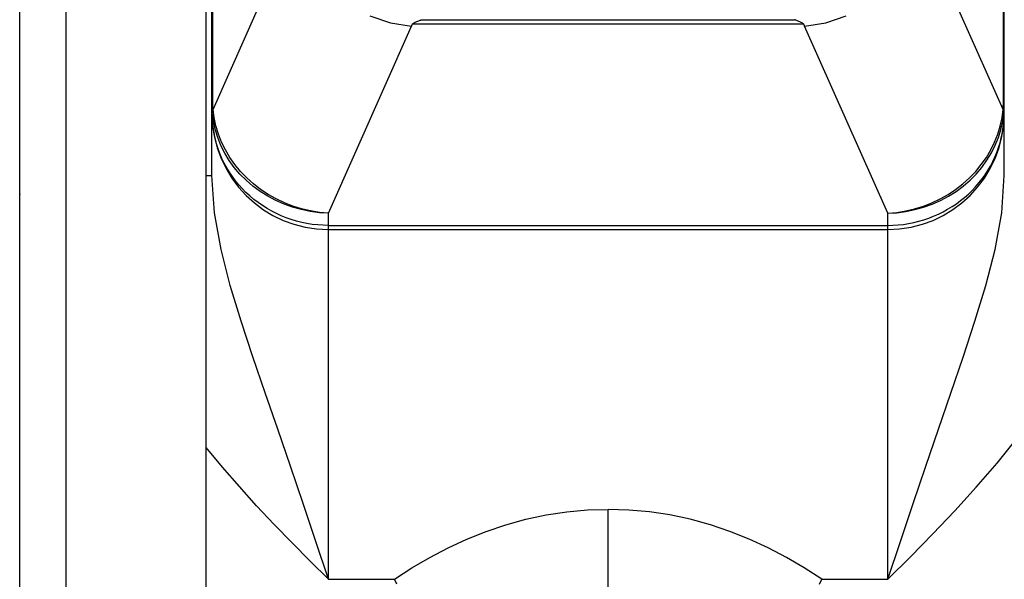
# Model space of a CAD drawing. Extents: x 51 to 321, y 59 to 259.
# Drawn here: x 159 to 163, y 162 to 164 of the extents above; entities that cross this region are included whole.
import ezdxf

# ---------------------------------------------------------------- set-up
doc = ezdxf.new("R2010")
doc.units = 0
doc.header["$LTSCALE"] = 5
doc.header["$MEASUREMENT"] = 0
doc.layers.add('10000_FRONT', color=7, linetype='CONTINUOUS')

msp = doc.modelspace()

# ---------------------------------------------------------------- linework, layer by layer
at = {"layer": '10000_FRONT', "color": 7, "linetype": 'Continuous', "lineweight": 25}
for p, q in [((159.35, 142.55), (159.35, 200.45)), ((159.15, 140.65), (159.15, 200.249999)), ((159.95, 140.45), (159.95, 181.278426)), ((159.975, 163.582051), (159.975, 166.45)), ((159.978884, 163.889381), (159.978884, 166.45)), ((163.371116, 163.889381), (163.371116, 166.45)), ((163.375, 163.582051), (163.375, 166.45)), ((159.979857, 163.865094), (160.341237, 164.678199)), ((163.370143, 163.865094), (163.008718, 164.678302)), ((160.839703, 164.234649), (160.843424, 164.236776)), ((160.843424, 164.236776), (160.847198, 164.238754)), ((160.847198, 164.238754), (160.851021, 164.240579)), ((160.851021, 164.240579), (160.85489, 164.242252)), ((160.85489, 164.242252), (160.858805, 164.24377)), ((160.858805, 164.24377), (160.862688, 164.245135)), ((160.862688, 164.245135), (160.866182, 164.246364)), ((160.866182, 164.246364), (160.869094, 164.247411)), ((160.869094, 164.247411), (160.871421, 164.248281)), ((160.871421, 164.248281), (160.873165, 164.248964)), ((160.873165, 164.248964), (160.874333, 164.24945)), ((160.874333, 164.24945), (160.874923, 164.249761)), ((160.874923, 164.249761), (160.875, 164.24994)), ((160.875, 164.249999), (162.475002, 164.249999)), ((160.875, 164.24994), (160.875, 164.249999)), ((162.475218, 164.249786), (162.475003, 164.249999)), ((162.475935, 164.249431), (162.475218, 164.249786)), ((162.477155, 164.248901), (162.475935, 164.249431)), ((162.478875, 164.248191), (162.477155, 164.248901)), ((162.481087, 164.247337), (162.478875, 164.248191)), ((162.483784, 164.246364), (162.481087, 164.247337)), ((162.486964, 164.245265), (162.483784, 164.246364)), ((162.490443, 164.244052), (162.486964, 164.245265)), ((162.4939, 164.242742), (162.490443, 164.244052)), ((162.497324, 164.241313), (162.4939, 164.242742)), ((162.500718, 164.239766), (162.497324, 164.241313)), ((162.50408, 164.238101), (162.500718, 164.239766)), ((162.507408, 164.236316), (162.50408, 164.238101)), ((162.510702, 164.23441), (162.507408, 164.236316)), ((160.475, 163.420053), (160.831527, 164.222238)), ((160.831524, 164.222226), (160.832167, 164.22368)), ((160.832167, 164.22368), (160.832811, 164.225135)), ((160.832811, 164.225135), (160.833455, 164.226588)), ((160.833455, 164.226588), (160.8341, 164.228038)), ((160.8341, 164.228038), (160.834745, 164.229484)), ((160.834745, 164.229484), (160.835389, 164.23093)), ((160.835389, 164.23093), (160.836033, 164.232377)), ((160.836033, 164.232385), (162.513962, 164.232385)), ((160.836034, 164.232377), (160.839703, 164.234649)), ((162.513962, 164.232387), (162.510702, 164.23441)), ((162.51459, 164.230973), (162.513962, 164.232387)), ((162.515222, 164.229552), (162.51459, 164.230973)), ((162.515856, 164.228124), (162.515222, 164.229552)), ((162.516494, 164.22669), (162.515856, 164.228124)), ((162.517135, 164.225248), (162.516494, 164.22669)), ((162.517779, 164.223798), (162.517135, 164.225248)), ((162.518426, 164.222343), (162.517779, 164.223798)), ((162.875, 163.420053), (162.518426, 164.222343)), ((159.975, 163.889381), (159.97508, 163.889381)), ((159.975077, 163.880592), (159.975006, 163.886836)), ((159.975225, 163.874398), (159.975077, 163.880592)), ((159.97508, 163.889381), (159.975319, 163.889381)), ((159.975453, 163.868274), (159.975225, 163.874398)), ((159.975319, 163.889381), (159.975716, 163.889381)), ((159.975762, 163.862226), (159.975453, 163.868274)), ((159.975716, 163.889381), (159.976272, 163.889381)), ((159.976151, 163.856271), (159.975762, 163.862226)), ((159.976622, 163.850417), (159.976151, 163.856271)), ((159.976272, 163.889381), (159.976985, 163.889381)), ((159.976891, 163.854583), (159.977223, 163.856677)), ((159.976985, 163.889381), (159.977856, 163.889381)), ((159.977223, 163.856677), (159.977686, 163.858777)), ((159.977686, 163.858777), (159.978279, 163.860881)), ((159.977856, 163.889381), (159.978884, 163.889381)), ((159.978279, 163.860881), (159.979003, 163.862987)), ((159.978891, 163.887111), (159.978884, 163.889381)), ((159.978914, 163.884841), (159.978891, 163.887111)), ((159.978953, 163.882577), (159.978914, 163.884841)), ((159.979007, 163.880321), (159.978953, 163.882577)), ((159.979003, 163.862987), (159.979857, 163.865094)), ((159.979078, 163.87808), (159.979007, 163.880321)), ((159.979165, 163.875852), (159.979078, 163.87808)), ((159.979269, 163.873645), (159.979165, 163.875852)), ((159.97939, 163.871463), (159.979269, 163.873645)), ((159.979528, 163.869308), (159.97939, 163.871463)), ((159.979683, 163.867183), (159.979528, 163.869308)), ((159.979857, 163.865094), (159.979683, 163.867183)), ((159.984392, 163.830098), (159.979857, 163.865094)), ((163.365456, 163.829393), (163.370143, 163.865094)), ((163.370143, 163.865094), (163.370317, 163.867183)), ((163.370997, 163.862985), (163.370143, 163.865094)), ((163.370317, 163.867183), (163.370472, 163.869308)), ((163.370472, 163.869308), (163.370611, 163.871463)), ((163.370611, 163.871463), (163.370731, 163.873645)), ((163.370731, 163.873645), (163.370835, 163.875852)), ((163.370835, 163.875852), (163.370922, 163.878078)), ((163.370922, 163.878078), (163.370993, 163.880321)), ((163.370993, 163.880321), (163.371047, 163.882577)), ((163.371721, 163.860879), (163.370997, 163.862985)), ((163.371047, 163.882577), (163.371086, 163.884841)), ((163.371086, 163.884841), (163.371109, 163.887111)), ((163.371109, 163.887111), (163.371116, 163.889381)), ((163.371116, 163.889381), (163.375, 163.889381)), ((163.372314, 163.858775), (163.371721, 163.860879)), ((163.372777, 163.856677), (163.372314, 163.858775)), ((163.373109, 163.854583), (163.372777, 163.856677)), ((163.373378, 163.850417), (163.373812, 163.855769)), ((163.373812, 163.855769), (163.374178, 163.861207)), ((163.374178, 163.861207), (163.374476, 163.866723)), ((163.374476, 163.866723), (163.374706, 163.87231)), ((163.374706, 163.87231), (163.37487, 163.877954)), ((163.37487, 163.877954), (163.374968, 163.883647)), ((163.374968, 163.883647), (163.375, 163.889381)), ((159.975591, 163.827108), (159.975001, 163.849248)), ((159.977274, 163.805001), (159.975591, 163.827108)), ((159.976622, 163.850417), (159.976691, 163.852496)), ((159.981191, 163.815572), (159.976622, 163.850417)), ((159.976691, 163.852496), (159.976891, 163.854583)), ((159.988935, 163.780324), (159.981191, 163.815572)), ((159.992085, 163.794624), (159.984392, 163.830098)), ((163.357723, 163.794011), (163.365456, 163.829393)), ((163.360876, 163.779708), (163.36866, 163.814857)), ((163.36866, 163.814857), (163.373378, 163.850417)), ((163.372936, 163.806979), (163.374482, 163.828471)), ((163.373309, 163.852496), (163.373109, 163.854583)), ((163.373378, 163.850417), (163.373309, 163.852496)), ((163.374482, 163.828471), (163.375, 163.85)), ((159.980032, 163.782977), (159.977274, 163.805001)), ((159.983845, 163.761083), (159.980032, 163.782977)), ((159.999752, 163.745176), (159.988935, 163.780324)), ((160.002834, 163.759166), (159.992085, 163.794624)), ((163.347034, 163.759145), (163.357723, 163.794011)), ((163.350117, 163.745156), (163.360876, 163.779708)), ((163.366829, 163.764274), (163.37038, 163.785566)), ((163.37038, 163.785566), (163.372936, 163.806979)), ((159.988695, 163.739362), (159.983845, 163.761083)), ((159.994564, 163.717864), (159.988695, 163.739362)), ((160.013442, 163.710981), (159.999752, 163.745176)), ((160.016438, 163.724574), (160.002834, 163.759166)), ((163.333478, 163.724982), (163.347034, 163.759145)), ((163.336474, 163.711396), (163.350117, 163.745156)), ((163.356801, 163.722217), (163.362297, 163.743142)), ((163.362297, 163.743142), (163.366829, 163.764274)), ((160.001433, 163.696634), (159.994564, 163.717864)), ((160.009283, 163.675719), (160.001433, 163.696634)), ((160.029872, 163.678268), (160.013442, 163.710981)), ((160.032761, 163.691377), (160.016438, 163.724574)), ((160.051807, 163.659305), (160.032761, 163.691377)), ((163.298128, 163.659547), (163.317146, 163.69172)), ((163.317146, 163.69172), (163.333478, 163.724982)), ((163.320035, 163.678617), (163.336474, 163.711396)), ((163.342978, 163.681144), (163.350356, 163.701537)), ((163.350356, 163.701537), (163.356801, 163.722217)), ((160.018095, 163.655168), (160.009283, 163.675719)), ((160.027852, 163.635022), (160.018095, 163.655168)), ((160.049042, 163.64676), (160.029872, 163.678268)), ((160.070841, 163.616609), (160.049042, 163.64676)), ((160.073465, 163.628513), (160.051807, 163.659305)), ((163.276513, 163.628658), (163.298128, 163.659547)), ((163.279138, 163.616758), (163.300893, 163.647006)), ((163.300893, 163.647006), (163.320035, 163.678617)), ((163.325484, 163.641389), (163.334682, 163.661081)), ((163.334682, 163.661081), (163.342978, 163.681144)), ((160.038534, 163.615335), (160.027852, 163.635022)), ((160.050123, 163.596149), (160.038534, 163.615335)), ((160.095155, 163.587991), (160.070841, 163.616609)), ((160.097621, 163.599179), (160.073465, 163.628513)), ((163.252393, 163.599244), (163.276513, 163.628658)), ((163.254859, 163.588058), (163.279138, 163.616758)), ((163.292632, 163.584962), (163.304443, 163.603288)), ((163.304443, 163.603288), (163.315399, 163.622112)), ((163.315399, 163.622112), (163.325484, 163.641389)), ((159.95, 163.582051), (159.975, 163.582051)), ((159.986055, 163.421415), (159.975, 163.582051)), ((160.0626, 163.577512), (160.050123, 163.596149)), ((160.075947, 163.55947), (160.0626, 163.577512)), ((160.090145, 163.542073), (160.075947, 163.55947)), ((160.121866, 163.561086), (160.095155, 163.587991)), ((160.124159, 163.571487), (160.097621, 163.599179)), ((160.15084, 163.536092), (160.121866, 163.561086)), ((160.152944, 163.54564), (160.124159, 163.571487)), ((163.197059, 163.545667), (163.225855, 163.5715)), ((163.199164, 163.536119), (163.228149, 163.561097)), ((163.225855, 163.5715), (163.252393, 163.599244)), ((163.228149, 163.561097), (163.254859, 163.588058)), ((163.266504, 163.549968), (163.27998, 163.567174)), ((163.27998, 163.567174), (163.292632, 163.584962)), ((163.364129, 163.421405), (163.375, 163.582051)), ((163.375, 163.582051), (163.375484, 163.582051)), ((160.105177, 163.525361), (160.090145, 163.542073)), ((160.121041, 163.509332), (160.105177, 163.525361)), ((160.181803, 163.513299), (160.15084, 163.536092)), ((160.183707, 163.521934), (160.152944, 163.54564)), ((160.216219, 163.50048), (160.183707, 163.521934)), ((163.133786, 163.500543), (163.166298, 163.521985)), ((163.166298, 163.521985), (163.197059, 163.545667)), ((163.1682, 163.513351), (163.199164, 163.536119)), ((163.221276, 163.502229), (163.23713, 163.517463)), ((163.23713, 163.517463), (163.252218, 163.533384)), ((163.252218, 163.533384), (163.266504, 163.549968)), ((160.137703, 163.494001), (160.121041, 163.509332)), ((160.155114, 163.4794), (160.137703, 163.494001)), ((160.173226, 163.465562), (160.155114, 163.4794)), ((160.214528, 163.49281), (160.181803, 163.513299)), ((160.248801, 163.474696), (160.214528, 163.49281)), ((160.250269, 163.481357), (160.216219, 163.50048)), ((160.284408, 163.459033), (160.248801, 163.474696)), ((160.285645, 163.464645), (160.250269, 163.481357)), ((163.064358, 163.464702), (163.099735, 163.48142)), ((163.065594, 163.459087), (163.101202, 163.474757)), ((163.099735, 163.48142), (163.133786, 163.500543)), ((163.101202, 163.474757), (163.135476, 163.49287)), ((163.135476, 163.49287), (163.1682, 163.513351)), ((163.187436, 163.473903), (163.204697, 163.487703)), ((163.204697, 163.487703), (163.221276, 163.502229)), ((160.191993, 163.45252), (160.173226, 163.465562)), ((160.211365, 163.440303), (160.191993, 163.45252)), ((160.231295, 163.428949), (160.211365, 163.440303)), ((160.321137, 163.445893), (160.284408, 163.459033)), ((160.322136, 163.450425), (160.285645, 163.464645)), ((160.358774, 163.435353), (160.321137, 163.445893)), ((160.359528, 163.438775), (160.322136, 163.450425)), ((160.397105, 163.427484), (160.358774, 163.435353)), ((160.397611, 163.429776), (160.359528, 163.438775)), ((162.95239, 163.429792), (162.990473, 163.438804)), ((162.952895, 163.427497), (162.991227, 163.43538)), ((162.990473, 163.438804), (163.027867, 163.450467)), ((162.991227, 163.43538), (163.028865, 163.445935)), ((163.027867, 163.450467), (163.064358, 163.464702)), ((163.028865, 163.445935), (163.065594, 163.459087)), ((163.112401, 163.426366), (163.131975, 163.437061)), ((163.131975, 163.437061), (163.151033, 163.448562)), ((163.151033, 163.448562), (163.169534, 163.460849)), ((163.169534, 163.460849), (163.187436, 163.473903)), ((160.0146, 163.264114), (159.986055, 163.421415)), ((160.251735, 163.418489), (160.231295, 163.428949)), ((160.272637, 163.408952), (160.251735, 163.418489)), ((160.293955, 163.400373), (160.272637, 163.408952)), ((160.315639, 163.392783), (160.293955, 163.400373)), ((160.337694, 163.386182), (160.315639, 163.392783)), ((160.435919, 163.422359), (160.397105, 163.427484)), ((160.436172, 163.423509), (160.397611, 163.429776)), ((160.475, 163.420053), (160.435919, 163.422359)), ((160.475, 163.420053), (160.436172, 163.423509)), ((160.475, 163.367616), (160.475, 163.420053)), ((162.875, 163.420053), (162.913828, 163.423513)), ((162.875, 163.420053), (162.914082, 163.422363)), ((162.875, 161.85), (162.875, 163.420053)), ((162.913828, 163.423513), (162.95239, 163.429792)), ((162.914082, 163.422363), (162.952895, 163.427497)), ((163.008259, 163.38568), (163.029784, 163.392047)), ((163.029784, 163.392047), (163.051003, 163.399318)), ((163.051003, 163.399318), (163.071873, 163.407476)), ((163.071873, 163.407476), (163.092353, 163.416497)), ((163.092353, 163.416497), (163.112401, 163.426366)), ((163.335597, 163.263984), (163.364129, 163.421405)), ((160.360094, 163.380561), (160.337694, 163.386182)), ((160.382774, 163.375934), (160.360094, 163.380561)), ((160.40567, 163.372314), (160.382774, 163.375934)), ((160.428717, 163.369712), (160.40567, 163.372314)), ((160.451848, 163.368142), (160.428717, 163.369712)), ((160.475, 163.367616), (160.451848, 163.368142)), ((160.475, 163.367616), (162.875, 163.367616)), ((160.475, 163.364598), (160.475, 163.367616)), ((160.475, 163.361858), (160.475, 163.364598)), ((160.475, 163.359395), (160.475, 163.361858)), ((160.475, 163.357211), (160.475, 163.359395)), ((160.475, 163.355313), (160.475, 163.357211)), ((160.475, 163.3537), (160.475, 163.355313)), ((160.475, 163.352374), (160.475, 163.3537)), ((160.475, 163.351339), (160.475, 163.352374)), ((160.475, 163.350597), (160.475, 163.351339)), ((160.475, 163.35015), (160.475, 163.350597)), ((160.475, 163.35), (160.475, 163.35015)), ((160.475, 163.35), (162.875, 163.35)), ((160.475, 161.85), (160.475, 163.35)), ((162.875, 163.367616), (162.89749, 163.368131)), ((162.89749, 163.368131), (162.919923, 163.36967)), ((162.919923, 163.36967), (162.942258, 163.372216)), ((162.942258, 163.372216), (162.964454, 163.375745)), ((162.964454, 163.375745), (162.986468, 163.380241)), ((162.986468, 163.380241), (163.008259, 163.38568)), ((160.053887, 163.109769), (160.0146, 163.264114)), ((163.295528, 163.109407), (163.335597, 163.263984)), ((160.099956, 162.956727), (160.053887, 163.109769)), ((163.249335, 162.95643), (163.295528, 163.109407)), ((160.150665, 162.803796), (160.099956, 162.956727)), ((163.199192, 162.803161), (163.249335, 162.95643)), ((160.203889, 162.649806), (160.150665, 162.803796)), ((163.146396, 162.648952), (163.199192, 162.803161)), ((160.257737, 162.493627), (160.203889, 162.649806)), ((163.092246, 162.493171), (163.146396, 162.648952)), ((160.311834, 162.334993), (160.257737, 162.493627)), ((163.037974, 162.335166), (163.092246, 162.493171)), ((163.344685, 162.348149), (163.430875, 162.454921)), ((160.020179, 162.330543), (159.95, 162.415656)), ((160.366131, 162.174459), (160.311834, 162.334993)), ((162.983551, 162.174636), (163.037974, 162.335166)), ((163.2549, 162.244622), (163.344685, 162.348149)), ((160.092619, 162.247327), (160.020179, 162.330543)), ((160.166867, 162.1657), (160.092619, 162.247327)), ((163.162454, 162.143579), (163.2549, 162.244622)), ((160.242472, 162.085363), (160.166867, 162.1657)), ((160.420547, 162.012601), (160.366131, 162.174459)), ((162.929398, 162.012752), (162.983551, 162.174636)), ((161.322049, 162.107413), (161.409193, 162.125877)), ((161.409193, 162.125877), (161.497285, 162.139203)), ((161.497285, 162.139203), (161.585996, 162.147283)), ((161.585996, 162.147283), (161.675, 162.150001)), ((161.764186, 162.147176), (161.675, 162.150001)), ((161.675, 161.55), (161.675, 162.150001)), ((161.852715, 162.139219), (161.764186, 162.147176)), ((161.940573, 162.126012), (161.852715, 162.139219)), ((162.027809, 162.107398), (161.940573, 162.126012)), ((163.068042, 162.044358), (163.162454, 162.143579)), ((160.319098, 162.006065), (160.242472, 162.085363)), ((161.151909, 162.055532), (161.236178, 162.083928)), ((161.236178, 162.083928), (161.322049, 162.107413)), ((162.113732, 162.08373), (162.027809, 162.107398)), ((162.198062, 162.055307), (162.113732, 162.08373)), ((161.069435, 162.022458), (161.151909, 162.055532)), ((162.280676, 162.022365), (162.198062, 162.055307)), ((162.972073, 161.94662), (163.068042, 162.044358)), ((160.3967, 161.927684), (160.319098, 162.006065)), ((160.475, 161.85), (160.420547, 162.012601)), ((160.988688, 161.985152), (161.069435, 162.022458)), ((162.361451, 161.985131), (162.280676, 162.022365)), ((162.875, 161.85), (162.929398, 162.012752)), ((160.909832, 161.943834), (160.988688, 161.985152)), ((162.440264, 161.943837), (162.361451, 161.985131)), ((160.475, 161.85), (160.3967, 161.927684)), ((160.833039, 161.898713), (160.909832, 161.943834)), ((162.516993, 161.898717), (162.440264, 161.943837)), ((162.875, 161.85), (162.972073, 161.94662)), ((160.758485, 161.85), (160.833039, 161.898713)), ((162.591515, 161.85), (162.516993, 161.898717)), ((160.475, 161.85), (160.758485, 161.85)), ((160.767816, 161.829639), (160.758485, 161.85)), ((162.582184, 161.829639), (162.591515, 161.85)), ((162.591515, 161.85), (162.875, 161.85))]:
    msp.add_line(p, q, dxfattribs=at)
for points in [[(160.65316, 164.266622), (160.740785, 164.236856), (160.831524, 164.222239)], [(162.518426, 164.222344), (162.609172, 164.236962), (162.696803, 164.266732)]]:
    msp.add_lwpolyline(points, dxfattribs=at)
for centre, radius, start, end in [((160.475, 163.85), 0.5, 180.09665, 270), ((162.875, 163.85), 0.5, 270.000001, 0), ((159.35, 163.5), 0.2, 179.217728, 180.000219)]:
    msp.add_arc(centre, radius, start, end, dxfattribs=at)

doc.saveas('drawing.dxf')
